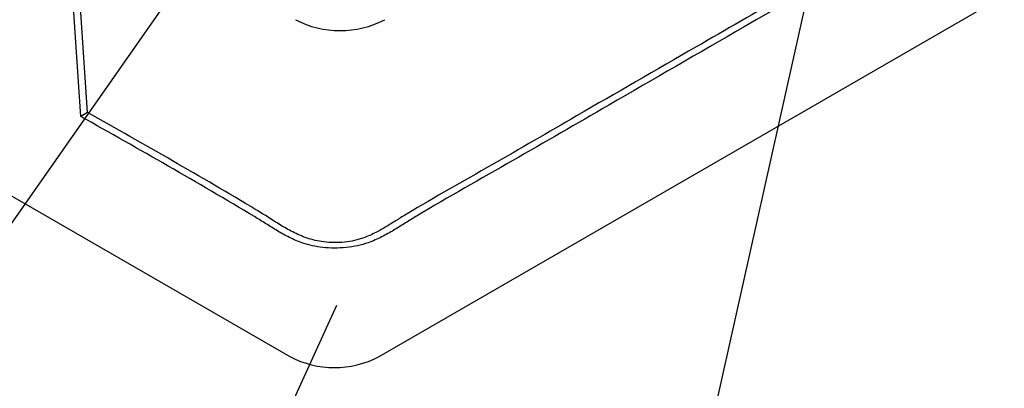
# Model space of a CAD drawing. Units: millimetres. Extents: x 0 to 1277, y 0 to 297.
# Drawn here: x 154 to 185, y 151 to 163 of the extents above; entities that cross this region are included whole.
import ezdxf

# ---------------------------------------------------------------- set-up
doc = ezdxf.new("R2010")
doc.units = ezdxf.units.MM
doc.linetypes.add('SLD-Solid', pattern=[0])
doc.layers.add('COTAS_', color=5, linetype='SLD-Solid')
doc.styles.get("Standard").update_dxf_attribs({"font": 'ARIALN.TTF'})
doc.dimstyles.new('SLDDIMSTYLE0', dxfattribs={"dimtxt": 0.18, "dimasz": 2.5, "dimexe": 0, "dimexo": 0.0625, "dimgap": 0, "dimtad": 0, "dimtih": 1, "dimtoh": 1, "dimdec": 0, "dimrnd": 1e-09, "dimzin": 0, "dimdsep": 46, "dimtxsty": 'Standard', "dimblk1": 'NONE', "dimblk2": 'NONE', "dimsah": 1, "dimcen": 0.09, "dimadec": 0, "dimazin": 0, "dimtfac": 2.5, "dimtdec": 0, "dimtofl": 0, "dimtmove": 0, "dimatfit": 3, "dimldrblk": 'NONE', "dimfxl": 1, "dimfrac": 2, "dimtolj": 1, "dimtzin": 0, "dimarcsym": 0})

# ---------------------------------------------------------------- blocks, each defined once
blk = doc.blocks.new('_None')

msp = doc.modelspace()

# ---------------------------------------------------------------- linework, layer by layer
at = {"color": 7, "linetype": 'SLD-Solid', "lineweight": 25}
for p, q in [((155.739, 159.708), (154.308, 181.547)), ((155.952, 159.831), (154.52, 181.67)), ((165.189, 152.101), (191.352, 167.204)), ((155.952, 159.831), (155.739, 159.708)), ((149.633, 159.448), (162.361, 152.101))]:
    msp.add_line(p, q, dxfattribs=at)
for centre in [(163.952, 165.484), (163.775, 154.816)]:
    msp.add_arc(centre, 3.062, 242.4914, 297.5086, dxfattribs=at)
for points, knots in [([(189.649, 169.985), (189.446, 169.868), (185.147, 167.386), (179.421, 164.076), (172.877, 160.306), (169.438, 158.306), (167.257, 157.084), (166.023, 156.335), (165.662, 156.104), (165.277, 155.887), (164.894, 155.717), (164.51, 155.606), (164.148, 155.548), (163.774, 155.531), (163.413, 155.552), (163.076, 155.608), (162.715, 155.709), (162.342, 155.87), (161.962, 156.083), (161.607, 156.311), (159.573, 157.542), (157.593, 158.661), (155.739, 159.708)], [0, 0, 0, 0, 0.018247, 0.387295, 0.516076, 0.607148, 0.69822, 0.709668, 0.721156, 0.732561, 0.743895, 0.751814, 0.759734, 0.767653, 0.775573, 0.782728, 0.789884, 0.80102, 0.812235, 0.823542, 0.834805, 1, 1, 1, 1]), ([(189.311, 170.035), (186.503, 168.415), (181.809, 165.705), (175.856, 162.266), (171.808, 159.935), (168.768, 158.167), (166.839, 157.085), (165.746, 156.423), (165.427, 156.218), (165.088, 156.025), (164.752, 155.872), (164.415, 155.772), (164.096, 155.72), (163.765, 155.705), (163.45, 155.726), (163.16, 155.776), (162.823, 155.876), (162.45, 156.043), (162.049, 156.271), (161.675, 156.516), (159.683, 157.726), (157.75, 158.817), (155.952, 159.831)], [0, 0, 0, 0, 0.256428, 0.428715, 0.543974, 0.625696, 0.707419, 0.717685, 0.727984, 0.738215, 0.748388, 0.755483, 0.762577, 0.769672, 0.776767, 0.782939, 0.789111, 0.80114, 0.813251, 0.825457, 0.837617, 1, 1, 1, 1])]:
    msp.add_open_spline(points, degree=3, knots=knots, dxfattribs=at)

# ---------------------------------------------------------------- leaders
at = {"layer": 'COTAS_', "has_arrowhead": 0}
for points in [[(182.693, 181.216), (169.949, 124.129)], [(160.092, 165.672), (130.651, 123.666)], [(163.84, 153.721), (150.295, 123.935)]]:
    msp.add_leader(points, dimstyle='SLDDIMSTYLE0', dxfattribs=at)

doc.saveas('drawing.dxf')
